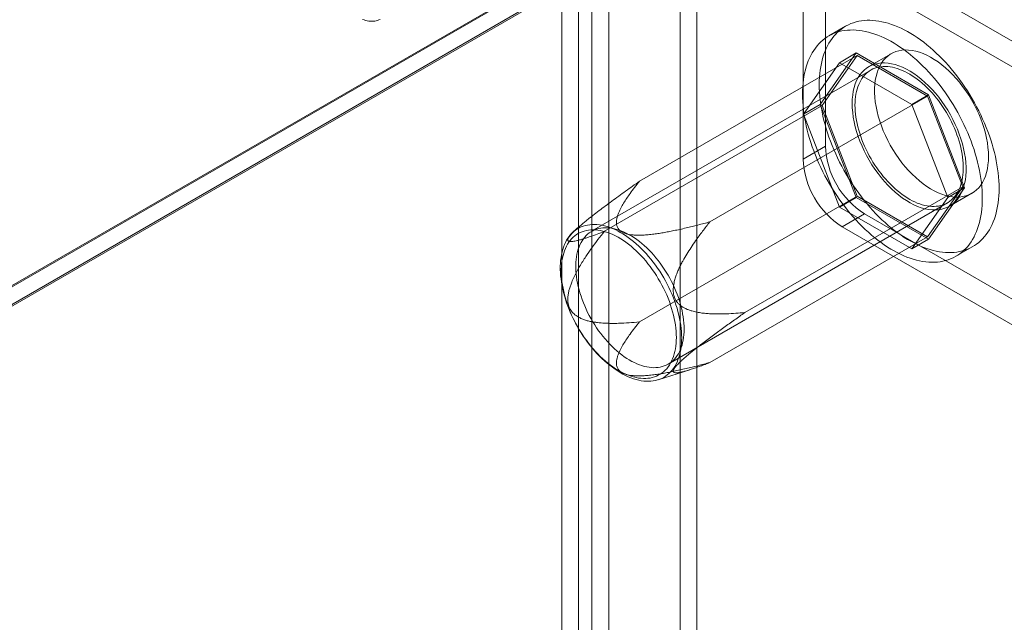
# Model space of a CAD drawing. Units: millimetres. Extents: x 63 to 4316, y 73 to 3108.
# Drawn here: x 3947 to 4006, y 2309 to 2345 of the extents above; entities that cross this region are included whole.
import ezdxf

# ---------------------------------------------------------------- set-up
doc = ezdxf.new("R2010")
doc.units = ezdxf.units.MM
doc.header["$LTSCALE"] = 2

msp = doc.modelspace()

# ---------------------------------------------------------------- linework, layer by layer
at = {"color": 7, "linetype": 'Continuous', "lineweight": 18}
for p, q in [((4009.57, 2365.038), (3827.667, 2260.028)), ((4009.703, 2365.038), (3827.733, 2259.989)), ((3828.728, 2259.415), (4011.691, 2365.038)), ((4009.57, 2363.922), (3827.667, 2258.911)), ((4009.543, 2363.906), (3828.634, 2259.469)), ((3986.501, 1786.367), (3986.501, 2358.092)), ((3987.495, 1785.793), (3987.495, 2357.518)), ((3981.264, 2355.069), (3981.264, 1783.344)), ((3980.468, 1783.749), (3980.468, 2354.664)), ((3982.258, 2354.495), (3982.258, 1782.77)), ((3979.474, 1783.175), (3979.474, 2354.09)), ((4013.614, 2339.049), (3997.439, 2348.387)), ((4012.288, 2338.284), (3996.113, 2347.621)), ((3995.119, 2347.047), (3995.119, 2337.095)), ((3993.793, 2346.281), (3993.793, 2336.33)), ((3996.317, 2344.206), (3995.323, 2343.632)), ((3984.083, 2335.01), (3997.01, 2342.472)), ((3994.81, 2339.571), (3996.953, 2342.62)), ((3997.01, 2342.472), (3994.924, 2339.504)), ((3995.958, 2342.046), (3996.953, 2342.62)), ((3996.953, 2342.62), (4001.239, 2340.146)), ((4001.182, 2340.064), (3997.01, 2342.472)), ((3999.026, 2342.576), (3997.7, 2341.811)), ((3995.958, 2342.046), (3993.815, 2338.997)), ((4000.245, 2339.571), (3995.958, 2342.046)), ((3997.817, 2341.608), (3981.244, 2332.041)), ((4000.245, 2339.571), (4001.239, 2340.146)), ((4001.239, 2340.146), (4003.383, 2334.621)), ((3988.255, 2332.601), (4001.182, 2340.064)), ((3993.815, 2338.997), (3994.81, 2339.571)), ((3996.953, 2334.046), (3994.81, 2339.571)), ((4002.388, 2334.047), (4000.245, 2339.571)), ((4003.268, 2334.688), (4001.182, 2340.064)), ((3981.998, 2332.042), (3994.924, 2339.504)), ((3993.815, 2338.997), (3995.958, 2333.472)), ((3994.924, 2339.504), (3997.01, 2334.128)), ((3995.119, 2337.095), (3993.793, 2336.33)), ((3990.341, 2327.225), (4003.268, 2334.688)), ((4001.182, 2331.72), (4003.268, 2334.688)), ((4003.383, 2334.621), (4001.239, 2331.572)), ((4002.388, 2334.047), (4003.383, 2334.621)), ((4002.481, 2333.529), (4003.807, 2334.295)), ((3984.083, 2326.666), (3997.01, 2334.128)), ((3985.791, 2324.165), (4002.364, 2333.732)), ((3995.958, 2333.472), (3996.953, 2334.046)), ((4001.239, 2331.572), (3996.953, 2334.046)), ((3997.01, 2334.128), (4001.182, 2331.72)), ((4000.245, 2330.998), (4002.388, 2334.047)), ((3995.958, 2333.472), (4000.245, 2330.998)), ((3996.113, 2332.311), (3997.439, 2333.076)), ((3997.439, 2333.076), (4013.614, 2323.739)), ((3980.346, 2332.179), (3980.136, 2331.987)), ((3996.113, 2332.311), (4012.288, 2322.973)), ((3988.255, 2324.257), (4001.182, 2331.72)), ((4000.245, 2330.998), (4001.239, 2331.572)), ((4002.869, 2330.56), (4003.864, 2331.134)), ((3985.191, 2323.232), (3987.062, 2323.824))]:
    msp.add_line(p, q, dxfattribs=at)
at = {"color": 7, "linetype": 'Continuous', "lineweight": 18, "flags": 128}
for points in [[(3967.633, 2344.614), (3967.731, 2344.579), (3967.828, 2344.55), (3967.924, 2344.528), (3968.018, 2344.512), (3968.111, 2344.502), (3968.201, 2344.499), (3968.289, 2344.502), (3968.375, 2344.512), (3968.458, 2344.529), (3968.538, 2344.551), (3968.615, 2344.581), (3968.689, 2344.616)], [(3994.754, 2340.751), (3994.758, 2340.971), (3994.768, 2341.187), (3994.785, 2341.399), (3994.81, 2341.606), (3994.841, 2341.807), (3994.879, 2342.003), (3994.924, 2342.194), (3994.975, 2342.379), (3995.033, 2342.557), (3995.098, 2342.729), (3995.17, 2342.895), (3995.247, 2343.053), (3995.331, 2343.205), (3995.422, 2343.35), (3995.518, 2343.487), (3995.62, 2343.616), (3995.728, 2343.738), (3995.842, 2343.852), (3995.962, 2343.958), (3996.086, 2344.055), (3996.216, 2344.144), (3996.351, 2344.225), (3996.491, 2344.297), (3996.636, 2344.361), (3996.785, 2344.416), (3996.938, 2344.462), (3997.096, 2344.499), (3997.257, 2344.528), (3997.422, 2344.547), (3997.591, 2344.558), (3997.763, 2344.559), (3997.938, 2344.551), (3998.115, 2344.535), (3998.296, 2344.51), (3998.478, 2344.475), (3998.663, 2344.432), (3998.849, 2344.38), (3999.038, 2344.319), (3999.227, 2344.25), (3999.418, 2344.172), (3999.609, 2344.085), (3999.802, 2343.99), (3999.994, 2343.887), (4000.187, 2343.776), (4000.379, 2343.657), (4000.572, 2343.53), (4000.763, 2343.395), (4000.954, 2343.253), (4001.143, 2343.103), (4001.332, 2342.947), (4001.518, 2342.784), (4001.703, 2342.614), (4001.885, 2342.437), (4002.066, 2342.254), (4002.243, 2342.066), (4002.418, 2341.871), (4002.59, 2341.672), (4002.759, 2341.466), (4002.924, 2341.256), (4003.085, 2341.042), (4003.243, 2340.823), (4003.396, 2340.599), (4003.545, 2340.372), (4003.69, 2340.142), (4003.83, 2339.908), (4003.965, 2339.671), (4004.095, 2339.432), (4004.219, 2339.19), (4004.339, 2338.947), (4004.453, 2338.702), (4004.561, 2338.455), (4004.663, 2338.207), (4004.759, 2337.959), (4004.85, 2337.71), (4004.934, 2337.462), (4005.011, 2337.213), (4005.083, 2336.965), (4005.148, 2336.718), (4005.206, 2336.473), (4005.257, 2336.228), (4005.302, 2335.986), (4005.34, 2335.746), (4005.371, 2335.508), (4005.396, 2335.274), (4005.413, 2335.042), (4005.423, 2334.814), (4005.427, 2334.589), (4005.423, 2334.369), (4005.413, 2334.153), (4005.396, 2333.941), (4005.371, 2333.734), (4005.34, 2333.533), (4005.302, 2333.337), (4005.257, 2333.146), (4005.206, 2332.961), (4005.148, 2332.783), (4005.083, 2332.611), (4005.011, 2332.445), (4004.934, 2332.287), (4004.85, 2332.135), (4004.759, 2331.99), (4004.663, 2331.853), (4004.561, 2331.724), (4004.453, 2331.602), (4004.339, 2331.488), (4004.219, 2331.382), (4004.095, 2331.285), (4003.965, 2331.196), (4003.83, 2331.115), (4003.69, 2331.043), (4003.545, 2330.979), (4003.396, 2330.924), (4003.243, 2330.878), (4003.085, 2330.841), (4002.924, 2330.812), (4002.759, 2330.793), (4002.59, 2330.783), (4002.418, 2330.781), (4002.243, 2330.789), (4002.066, 2330.805), (4001.885, 2330.831), (4001.703, 2330.865), (4001.518, 2330.908), (4001.332, 2330.96), (4001.143, 2331.021), (4000.954, 2331.09), (4000.763, 2331.169), (4000.572, 2331.255), (4000.379, 2331.35), (4000.187, 2331.453), (3999.994, 2331.564), (3999.802, 2331.684), (3999.609, 2331.811), (3999.418, 2331.945), (3999.227, 2332.087), (3999.038, 2332.237), (3998.849, 2332.393), (3998.663, 2332.556), (3998.478, 2332.726), (3998.296, 2332.903), (3998.115, 2333.086), (3997.938, 2333.274), (3997.763, 2333.469), (3997.591, 2333.669), (3997.422, 2333.874), (3997.257, 2334.084), (3997.096, 2334.298), (3996.938, 2334.517), (3996.785, 2334.741), (3996.636, 2334.968), (3996.491, 2335.198), (3996.351, 2335.432), (3996.216, 2335.669), (3996.086, 2335.908), (3995.962, 2336.15), (3995.842, 2336.393), (3995.728, 2336.638), (3995.62, 2336.885), (3995.518, 2337.133), (3995.422, 2337.381), (3995.331, 2337.63), (3995.247, 2337.878), (3995.17, 2338.127), (3995.098, 2338.375), (3995.033, 2338.622), (3994.975, 2338.868), (3994.924, 2339.112), (3994.879, 2339.354), (3994.841, 2339.594), (3994.81, 2339.832), (3994.785, 2340.066), (3994.768, 2340.298), (3994.758, 2340.526), (3994.754, 2340.751)], [(3993.76, 2340.177), (3993.763, 2340.397), (3993.774, 2340.613), (3993.791, 2340.825), (3993.815, 2341.032), (3993.846, 2341.233), (3993.884, 2341.429), (3993.929, 2341.62), (3993.981, 2341.805), (3994.039, 2341.983), (3994.104, 2342.155), (3994.175, 2342.321), (3994.253, 2342.479), (3994.337, 2342.631), (3994.427, 2342.776), (3994.524, 2342.913), (3994.626, 2343.042), (3994.734, 2343.164), (3994.848, 2343.278), (3994.967, 2343.384), (3995.092, 2343.481), (3995.222, 2343.57), (3995.357, 2343.651), (3995.497, 2343.723), (3995.641, 2343.787), (3995.79, 2343.842), (3995.944, 2343.888), (3996.101, 2343.925), (3996.263, 2343.954), (3996.428, 2343.973), (3996.597, 2343.983), (3996.768, 2343.985), (3996.943, 2343.977), (3997.121, 2343.961), (3997.301, 2343.935), (3997.484, 2343.901), (3997.668, 2343.858), (3997.855, 2343.806), (3998.043, 2343.745), (3998.233, 2343.676), (3998.423, 2343.597), (3998.615, 2343.511), (3998.807, 2343.416), (3999, 2343.313), (3999.192, 2343.202), (3999.385, 2343.083), (3999.577, 2342.955), (3999.769, 2342.821), (3999.959, 2342.679), (4000.149, 2342.529), (4000.337, 2342.373), (4000.524, 2342.21), (4000.709, 2342.04), (4000.891, 2341.863), (4001.071, 2341.68), (4001.249, 2341.492), (4001.424, 2341.297), (4001.596, 2341.097), (4001.764, 2340.892), (4001.929, 2340.682), (4002.091, 2340.468), (4002.248, 2340.249), (4002.402, 2340.025), (4002.551, 2339.798), (4002.695, 2339.568), (4002.835, 2339.334), (4002.97, 2339.097), (4003.1, 2338.858), (4003.225, 2338.616), (4003.344, 2338.373), (4003.458, 2338.128), (4003.566, 2337.881), (4003.669, 2337.633), (4003.765, 2337.385), (4003.855, 2337.136), (4003.939, 2336.888), (4004.017, 2336.639), (4004.088, 2336.391), (4004.153, 2336.144), (4004.211, 2335.899), (4004.263, 2335.654), (4004.308, 2335.412), (4004.346, 2335.172), (4004.377, 2334.934), (4004.401, 2334.7), (4004.419, 2334.468), (4004.429, 2334.24), (4004.433, 2334.015), (4004.429, 2333.795), (4004.419, 2333.579), (4004.401, 2333.367), (4004.377, 2333.16), (4004.346, 2332.959), (4004.308, 2332.763), (4004.263, 2332.572), (4004.211, 2332.387), (4004.153, 2332.209), (4004.088, 2332.037), (4004.017, 2331.871), (4003.939, 2331.713), (4003.855, 2331.561), (4003.765, 2331.416), (4003.669, 2331.279), (4003.566, 2331.15), (4003.458, 2331.028), (4003.344, 2330.914), (4003.225, 2330.808), (4003.1, 2330.711), (4002.97, 2330.622), (4002.835, 2330.541), (4002.695, 2330.469), (4002.551, 2330.405), (4002.402, 2330.35), (4002.248, 2330.304), (4002.091, 2330.267), (4001.929, 2330.238), (4001.764, 2330.219), (4001.596, 2330.208), (4001.424, 2330.207), (4001.249, 2330.215), (4001.071, 2330.231), (4000.891, 2330.257), (4000.709, 2330.291), (4000.524, 2330.334), (4000.337, 2330.386), (4000.149, 2330.447), (3999.959, 2330.516), (3999.769, 2330.594), (3999.577, 2330.681), (3999.385, 2330.776), (3999.192, 2330.879), (3999, 2330.99), (3998.807, 2331.109), (3998.615, 2331.236), (3998.423, 2331.371), (3998.233, 2331.513), (3998.043, 2331.663), (3997.855, 2331.819), (3997.668, 2331.982), (3997.484, 2332.152), (3997.301, 2332.329), (3997.121, 2332.512), (3996.943, 2332.7), (3996.768, 2332.895), (3996.597, 2333.095), (3996.428, 2333.3), (3996.263, 2333.51), (3996.101, 2333.724), (3995.944, 2333.943), (3995.79, 2334.167), (3995.641, 2334.394), (3995.497, 2334.624), (3995.357, 2334.858), (3995.222, 2335.095), (3995.092, 2335.334), (3994.967, 2335.576), (3994.848, 2335.819), (3994.734, 2336.064), (3994.626, 2336.311), (3994.524, 2336.559), (3994.427, 2336.807), (3994.337, 2337.056), (3994.253, 2337.304), (3994.175, 2337.553), (3994.104, 2337.801), (3994.039, 2338.048), (3993.981, 2338.293), (3993.929, 2338.538), (3993.884, 2338.78), (3993.846, 2339.02), (3993.815, 2339.258), (3993.791, 2339.492), (3993.774, 2339.724), (3993.763, 2339.952), (3993.76, 2340.177)], [(4004.797, 2336.484), (4004.79, 2336.23), (4004.768, 2335.986), (4004.731, 2335.752), (4004.68, 2335.531), (4004.614, 2335.322), (4004.534, 2335.126), (4004.441, 2334.946), (4004.335, 2334.78), (4004.216, 2334.63), (4004.084, 2334.497), (4003.941, 2334.382), (4003.787, 2334.283), (4003.623, 2334.204), (4003.449, 2334.142), (4003.265, 2334.1), (4003.074, 2334.076), (4002.876, 2334.071), (4002.671, 2334.086), (4002.461, 2334.119), (4002.246, 2334.172), (4002.028, 2334.243), (4001.807, 2334.332), (4001.584, 2334.439), (4001.36, 2334.564), (4001.137, 2334.706), (4000.915, 2334.864), (4000.695, 2335.037), (4000.478, 2335.226), (4000.266, 2335.428), (4000.058, 2335.644), (3999.857, 2335.872), (3999.662, 2336.111), (3999.475, 2336.36), (3999.296, 2336.619), (3999.127, 2336.885), (3998.967, 2337.158), (3998.818, 2337.437), (3998.681, 2337.72), (3998.556, 2338.006), (3998.443, 2338.294), (3998.343, 2338.582), (3998.257, 2338.87), (3998.184, 2339.156), (3998.126, 2339.439), (3998.082, 2339.718), (3998.052, 2339.991), (3998.037, 2340.257), (3998.037, 2340.515), (3998.052, 2340.764), (3998.082, 2341.003), (3998.126, 2341.231), (3998.184, 2341.446), (3998.257, 2341.648), (3998.343, 2341.837), (3998.443, 2342.01), (3998.556, 2342.168), (3998.681, 2342.309), (3998.818, 2342.434), (3998.967, 2342.541), (3999.127, 2342.63), (3999.296, 2342.7), (3999.475, 2342.752), (3999.662, 2342.785), (3999.857, 2342.8), (4000.058, 2342.795), (4000.266, 2342.771), (4000.478, 2342.728), (4000.695, 2342.666), (4000.915, 2342.586), (4001.137, 2342.487), (4001.36, 2342.371), (4001.584, 2342.238), (4001.807, 2342.088), (4002.028, 2341.922), (4002.246, 2341.741), (4002.461, 2341.545), (4002.671, 2341.336), (4002.876, 2341.114), (4003.074, 2340.881), (4003.265, 2340.636), (4003.449, 2340.382), (4003.623, 2340.12), (4003.787, 2339.85), (4003.941, 2339.574), (4004.084, 2339.293), (4004.216, 2339.008), (4004.335, 2338.721), (4004.441, 2338.433), (4004.534, 2338.144), (4004.614, 2337.857), (4004.68, 2337.572), (4004.731, 2337.292), (4004.768, 2337.016), (4004.79, 2336.746), (4004.797, 2336.484)], [(3996.71, 2339.622), (3996.717, 2339.359), (3996.739, 2339.09), (3996.776, 2338.814), (3996.827, 2338.533), (3996.893, 2338.248), (3996.972, 2337.961), (3997.066, 2337.673), (3997.172, 2337.384), (3997.291, 2337.097), (3997.423, 2336.812), (3997.566, 2336.531), (3997.72, 2336.255), (3997.884, 2335.986), (3998.058, 2335.723), (3998.241, 2335.469), (3998.432, 2335.225), (3998.631, 2334.991), (3998.836, 2334.769), (3999.046, 2334.56), (3999.261, 2334.365), (3999.479, 2334.183), (3999.7, 2334.017), (3999.923, 2333.868), (4000.146, 2333.734), (4000.37, 2333.618), (4000.592, 2333.52), (4000.812, 2333.439), (4001.028, 2333.378), (4001.241, 2333.335), (4001.449, 2333.311), (4001.65, 2333.306), (4001.845, 2333.32), (4002.032, 2333.353), (4002.211, 2333.405), (4002.38, 2333.476), (4002.54, 2333.565), (4002.688, 2333.672), (4002.826, 2333.796), (4002.951, 2333.938), (4003.064, 2334.095), (4003.164, 2334.269), (4003.25, 2334.457), (4003.323, 2334.659), (4003.381, 2334.875), (4003.425, 2335.102), (4003.455, 2335.341), (4003.47, 2335.59), (4003.47, 2335.848), (4003.455, 2336.115), (4003.425, 2336.388), (4003.381, 2336.666), (4003.323, 2336.949), (4003.25, 2337.235), (4003.164, 2337.523), (4003.064, 2337.812), (4002.951, 2338.1), (4002.826, 2338.386), (4002.688, 2338.669), (4002.54, 2338.947), (4002.38, 2339.22), (4002.211, 2339.487), (4002.032, 2339.745), (4001.845, 2339.994), (4001.65, 2340.233), (4001.449, 2340.461), (4001.241, 2340.677), (4001.028, 2340.879), (4000.812, 2341.068), (4000.592, 2341.242), (4000.37, 2341.4), (4000.146, 2341.541), (3999.923, 2341.666), (3999.7, 2341.773), (3999.479, 2341.863), (3999.261, 2341.934), (3999.046, 2341.986), (3998.836, 2342.02), (3998.631, 2342.034), (3998.432, 2342.03), (3998.241, 2342.006), (3998.058, 2341.963), (3997.884, 2341.902), (3997.72, 2341.822), (3997.566, 2341.724), (3997.423, 2341.608), (3997.291, 2341.475), (3997.172, 2341.326), (3997.066, 2341.16), (3996.972, 2340.979), (3996.893, 2340.784), (3996.827, 2340.575), (3996.776, 2340.353), (3996.739, 2340.12), (3996.717, 2339.876), (3996.71, 2339.622)], [(3996.875, 2339.526), (3996.879, 2339.697), (3996.889, 2339.863), (3996.907, 2340.025), (3996.931, 2340.181), (3996.962, 2340.332), (3997, 2340.478), (3997.045, 2340.617), (3997.096, 2340.75), (3997.153, 2340.876), (3997.217, 2340.995), (3997.288, 2341.107), (3997.364, 2341.211), (3997.446, 2341.308), (3997.534, 2341.397), (3997.628, 2341.478), (3997.726, 2341.551), (3997.83, 2341.615), (3997.939, 2341.671), (3998.053, 2341.718), (3998.171, 2341.756), (3998.293, 2341.786), (3998.419, 2341.806), (3998.548, 2341.818), (3998.681, 2341.821), (3998.817, 2341.814), (3998.956, 2341.799), (3999.097, 2341.775), (3999.24, 2341.741), (3999.386, 2341.699), (3999.532, 2341.649), (3999.68, 2341.589), (3999.829, 2341.521), (3999.978, 2341.445), (4000.128, 2341.361), (4000.277, 2341.269), (4000.427, 2341.168), (4000.575, 2341.061), (4000.722, 2340.946), (4000.868, 2340.823), (4001.013, 2340.694), (4001.155, 2340.559), (4001.295, 2340.417), (4001.432, 2340.269), (4001.567, 2340.116), (4001.698, 2339.957), (4001.826, 2339.794), (4001.95, 2339.625), (4002.07, 2339.453), (4002.186, 2339.277), (4002.297, 2339.097), (4002.403, 2338.914), (4002.505, 2338.728), (4002.601, 2338.54), (4002.692, 2338.351), (4002.777, 2338.159), (4002.856, 2337.967), (4002.929, 2337.774), (4002.996, 2337.581), (4003.057, 2337.388), (4003.112, 2337.196), (4003.16, 2337.004), (4003.201, 2336.814), (4003.235, 2336.626), (4003.263, 2336.441), (4003.284, 2336.258), (4003.298, 2336.077), (4003.305, 2335.901), (4003.305, 2335.728), (4003.298, 2335.56), (4003.284, 2335.396), (4003.263, 2335.236), (4003.235, 2335.083), (4003.201, 2334.934), (4003.16, 2334.792), (4003.112, 2334.656), (4003.057, 2334.527), (4002.996, 2334.404), (4002.929, 2334.288), (4002.856, 2334.18), (4002.777, 2334.079), (4002.692, 2333.986), (4002.601, 2333.901), (4002.505, 2333.824), (4002.403, 2333.756), (4002.297, 2333.696), (4002.186, 2333.644), (4002.07, 2333.602), (4001.95, 2333.568), (4001.826, 2333.543), (4001.698, 2333.527), (4001.567, 2333.52), (4001.432, 2333.521), (4001.295, 2333.532), (4001.155, 2333.552), (4001.013, 2333.581), (4000.868, 2333.619), (4000.722, 2333.665), (4000.575, 2333.72), (4000.427, 2333.784), (4000.277, 2333.856), (4000.128, 2333.936), (3999.978, 2334.024), (3999.829, 2334.121), (3999.68, 2334.225), (3999.532, 2334.336), (3999.386, 2334.455), (3999.24, 2334.58), (3999.097, 2334.713), (3998.956, 2334.851), (3998.817, 2334.996), (3998.681, 2335.147), (3998.548, 2335.303), (3998.419, 2335.464), (3998.293, 2335.63), (3998.171, 2335.8), (3998.053, 2335.975), (3997.939, 2336.153), (3997.83, 2336.334), (3997.726, 2336.519), (3997.628, 2336.705), (3997.534, 2336.894), (3997.446, 2337.085), (3997.364, 2337.277), (3997.288, 2337.469), (3997.217, 2337.662), (3997.153, 2337.856), (3997.096, 2338.048), (3997.045, 2338.24), (3997, 2338.431), (3996.962, 2338.62), (3996.931, 2338.807), (3996.907, 2338.991), (3996.889, 2339.173), (3996.879, 2339.351), (3996.875, 2339.526)], [(3986.588, 2325.715), (3986.585, 2325.535), (3986.574, 2325.358), (3986.557, 2325.187), (3986.533, 2325.02), (3986.502, 2324.859), (3986.464, 2324.703), (3986.419, 2324.553), (3986.368, 2324.41), (3986.31, 2324.273), (3986.246, 2324.143), (3986.176, 2324.02), (3986.099, 2323.904), (3986.016, 2323.796), (3985.928, 2323.696), (3985.834, 2323.603), (3985.734, 2323.519), (3985.629, 2323.442), (3985.519, 2323.375), (3985.404, 2323.315), (3985.284, 2323.265), (3985.16, 2323.223), (3985.032, 2323.19), (3984.9, 2323.165), (3984.764, 2323.15), (3984.625, 2323.144), (3984.482, 2323.147), (3984.337, 2323.158), (3984.189, 2323.179), (3984.038, 2323.209), (3983.886, 2323.247), (3983.732, 2323.294), (3983.576, 2323.35), (3983.42, 2323.414), (3983.262, 2323.487), (3983.104, 2323.568), (3982.946, 2323.658), (3982.788, 2323.755), (3982.63, 2323.86), (3982.473, 2323.973), (3982.316, 2324.093), (3982.162, 2324.221), (3982.008, 2324.355), (3981.857, 2324.496), (3981.708, 2324.643), (3981.561, 2324.796), (3981.417, 2324.955), (3981.276, 2325.12), (3981.138, 2325.289), (3981.004, 2325.464), (3980.874, 2325.643), (3980.748, 2325.826), (3980.626, 2326.013), (3980.508, 2326.204), (3980.396, 2326.397), (3980.288, 2326.593), (3980.186, 2326.792), (3980.089, 2326.992), (3979.998, 2327.194), (3979.912, 2327.397), (3979.833, 2327.601), (3979.759, 2327.806), (3979.692, 2328.01), (3979.631, 2328.214), (3979.576, 2328.417), (3979.528, 2328.619), (3979.487, 2328.819), (3979.452, 2329.018), (3979.425, 2329.214), (3979.404, 2329.407), (3979.39, 2329.597), (3979.383, 2329.783), (3979.383, 2329.966), (3979.39, 2330.145), (3979.404, 2330.319), (3979.425, 2330.488), (3979.452, 2330.652), (3979.487, 2330.811), (3979.528, 2330.963), (3979.576, 2331.11), (3979.631, 2331.25), (3979.692, 2331.384), (3979.759, 2331.51), (3979.833, 2331.629), (3979.912, 2331.741), (3979.998, 2331.846), (3980.089, 2331.942), (3980.186, 2332.031), (3980.288, 2332.111), (3980.396, 2332.183), (3980.508, 2332.247), (3980.626, 2332.302), (3980.748, 2332.348), (3980.874, 2332.386), (3981.004, 2332.414), (3981.138, 2332.434), (3981.276, 2332.445), (3981.417, 2332.447), (3981.561, 2332.439), (3981.708, 2332.423), (3981.857, 2332.398), (3982.008, 2332.364), (3982.162, 2332.321), (3982.316, 2332.27), (3982.473, 2332.21), (3982.63, 2332.141), (3982.788, 2332.064), (3982.946, 2331.979), (3983.104, 2331.885), (3983.262, 2331.784), (3983.42, 2331.675), (3983.576, 2331.559), (3983.732, 2331.435), (3983.886, 2331.304), (3984.038, 2331.167), (3984.189, 2331.022), (3984.337, 2330.872), (3984.482, 2330.716), (3984.625, 2330.554), (3984.764, 2330.387), (3984.9, 2330.215), (3985.032, 2330.038), (3985.16, 2329.857), (3985.284, 2329.672), (3985.404, 2329.483), (3985.519, 2329.291), (3985.629, 2329.096), (3985.734, 2328.899), (3985.834, 2328.699), (3985.928, 2328.498), (3986.016, 2328.295), (3986.099, 2328.091), (3986.176, 2327.887), (3986.246, 2327.683), (3986.31, 2327.479), (3986.368, 2327.275), (3986.419, 2327.073), (3986.464, 2326.871), (3986.502, 2326.672), (3986.533, 2326.475), (3986.557, 2326.28), (3986.574, 2326.089), (3986.585, 2325.9), (3986.588, 2325.715)], [(3986.271, 2325.748), (3986.267, 2325.928), (3986.257, 2326.112), (3986.239, 2326.3), (3986.215, 2326.49), (3986.184, 2326.682), (3986.146, 2326.877), (3986.101, 2327.073), (3986.05, 2327.271), (3985.992, 2327.47), (3985.927, 2327.669), (3985.857, 2327.868), (3985.78, 2328.067), (3985.698, 2328.266), (3985.609, 2328.463), (3985.515, 2328.659), (3985.415, 2328.852), (3985.311, 2329.044), (3985.201, 2329.232), (3985.086, 2329.418), (3984.967, 2329.6), (3984.844, 2329.779), (3984.716, 2329.953), (3984.585, 2330.122), (3984.45, 2330.287), (3984.312, 2330.446), (3984.171, 2330.6), (3984.027, 2330.748), (3983.881, 2330.89), (3983.733, 2331.025), (3983.583, 2331.154), (3983.431, 2331.275), (3983.278, 2331.39), (3983.125, 2331.496), (3982.971, 2331.595), (3982.816, 2331.686), (3982.662, 2331.77), (3982.508, 2331.844), (3982.355, 2331.911), (3982.203, 2331.968), (3982.052, 2332.017), (3981.903, 2332.058), (3981.755, 2332.089), (3981.61, 2332.112), (3981.468, 2332.125), (3981.328, 2332.13), (3981.192, 2332.125), (3981.059, 2332.112), (3980.929, 2332.09), (3980.804, 2332.058), (3980.682, 2332.018), (3980.565, 2331.969), (3980.453, 2331.911), (3980.346, 2331.845), (3980.244, 2331.77), (3980.147, 2331.687), (3980.056, 2331.596), (3979.97, 2331.497), (3979.89, 2331.391), (3979.817, 2331.277), (3979.749, 2331.155), (3979.688, 2331.027), (3979.633, 2330.891), (3979.585, 2330.75), (3979.544, 2330.602), (3979.509, 2330.448), (3979.482, 2330.289), (3979.461, 2330.124), (3979.447, 2329.955), (3979.44, 2329.781), (3979.44, 2329.602), (3979.447, 2329.42), (3979.461, 2329.235), (3979.482, 2329.046), (3979.509, 2328.854), (3979.544, 2328.661), (3979.585, 2328.465), (3979.633, 2328.268), (3979.688, 2328.07), (3979.749, 2327.871), (3979.817, 2327.671), (3979.89, 2327.472), (3979.97, 2327.273), (3980.056, 2327.076), (3980.147, 2326.879), (3980.244, 2326.684), (3980.346, 2326.492), (3980.453, 2326.302), (3980.565, 2326.114), (3980.682, 2325.93), (3980.804, 2325.75), (3980.929, 2325.574), (3981.059, 2325.402), (3981.192, 2325.235), (3981.328, 2325.073), (3981.468, 2324.916), (3981.61, 2324.765), (3981.755, 2324.62), (3981.903, 2324.482), (3982.052, 2324.35), (3982.203, 2324.225), (3982.355, 2324.107), (3982.508, 2323.996), (3982.662, 2323.893), (3982.816, 2323.798), (3982.971, 2323.711), (3983.125, 2323.632), (3983.278, 2323.562), (3983.431, 2323.5), (3983.583, 2323.446), (3983.733, 2323.401), (3983.881, 2323.365), (3984.027, 2323.338), (3984.171, 2323.32), (3984.312, 2323.311), (3984.45, 2323.311), (3984.585, 2323.32), (3984.716, 2323.338), (3984.844, 2323.365), (3984.967, 2323.401), (3985.086, 2323.446), (3985.201, 2323.499), (3985.311, 2323.561), (3985.415, 2323.631), (3985.515, 2323.71), (3985.609, 2323.797), (3985.698, 2323.892), (3985.78, 2323.995), (3985.857, 2324.106), (3985.927, 2324.223), (3985.992, 2324.348), (3986.05, 2324.48), (3986.101, 2324.619), (3986.146, 2324.764), (3986.184, 2324.914), (3986.215, 2325.071), (3986.239, 2325.233), (3986.257, 2325.4), (3986.267, 2325.572), (3986.271, 2325.748)], [(3986.733, 2326.247), (3986.729, 2326.421), (3986.719, 2326.6), (3986.702, 2326.781), (3986.677, 2326.966), (3986.646, 2327.153), (3986.608, 2327.342), (3986.564, 2327.533), (3986.513, 2327.725), (3986.455, 2327.917), (3986.391, 2328.11), (3986.321, 2328.303), (3986.244, 2328.496), (3986.162, 2328.688), (3986.074, 2328.879), (3985.981, 2329.067), (3985.882, 2329.254), (3985.778, 2329.438), (3985.669, 2329.62), (3985.556, 2329.798), (3985.438, 2329.972), (3985.316, 2330.143), (3985.19, 2330.309), (3985.06, 2330.47), (3984.927, 2330.626), (3984.791, 2330.777), (3984.652, 2330.921), (3984.511, 2331.06), (3984.368, 2331.192), (3984.223, 2331.318), (3984.076, 2331.437), (3983.928, 2331.548), (3983.779, 2331.652), (3983.63, 2331.748), (3983.48, 2331.837), (3983.331, 2331.917), (3983.182, 2331.989), (3983.033, 2332.053), (3982.886, 2332.108), (3982.74, 2332.154), (3982.596, 2332.192), (3982.453, 2332.221), (3982.313, 2332.24), (3982.176, 2332.251), (3982.041, 2332.253), (3981.91, 2332.246), (3981.782, 2332.23), (3981.658, 2332.205), (3981.538, 2332.171), (3981.423, 2332.128), (3981.311, 2332.077), (3981.205, 2332.017), (3981.104, 2331.948), (3981.007, 2331.872), (3980.917, 2331.787), (3980.832, 2331.694), (3980.752, 2331.593), (3980.679, 2331.485), (3980.612, 2331.369), (3980.551, 2331.246), (3980.496, 2331.117), (3980.449, 2330.981), (3980.407, 2330.838), (3980.373, 2330.69), (3980.345, 2330.536), (3980.324, 2330.377), (3980.31, 2330.213), (3980.303, 2330.045), (3980.303, 2329.872), (3980.31, 2329.695), (3980.324, 2329.515), (3980.345, 2329.332), (3980.373, 2329.146), (3980.407, 2328.958), (3980.449, 2328.768), (3980.496, 2328.577), (3980.551, 2328.385), (3980.612, 2328.192), (3980.679, 2327.999), (3980.752, 2327.806), (3980.832, 2327.613), (3980.917, 2327.422), (3981.007, 2327.232), (3981.104, 2327.044), (3981.205, 2326.859), (3981.311, 2326.676), (3981.423, 2326.496), (3981.538, 2326.32), (3981.658, 2326.147), (3981.782, 2325.979), (3981.91, 2325.815), (3982.041, 2325.657), (3982.176, 2325.503), (3982.313, 2325.356), (3982.453, 2325.214), (3982.596, 2325.078), (3982.74, 2324.949), (3982.886, 2324.827), (3983.033, 2324.712), (3983.182, 2324.604), (3983.331, 2324.504), (3983.48, 2324.412), (3983.63, 2324.328), (3983.779, 2324.251), (3983.928, 2324.183), (3984.076, 2324.124), (3984.223, 2324.073), (3984.368, 2324.031), (3984.511, 2323.998), (3984.652, 2323.974), (3984.791, 2323.959), (3984.927, 2323.952), (3985.06, 2323.955), (3985.19, 2323.966), (3985.316, 2323.987), (3985.438, 2324.016), (3985.556, 2324.055), (3985.669, 2324.102), (3985.778, 2324.157), (3985.882, 2324.222), (3985.981, 2324.294), (3986.074, 2324.375), (3986.162, 2324.464), (3986.244, 2324.561), (3986.321, 2324.666), (3986.391, 2324.778), (3986.455, 2324.897), (3986.513, 2325.023), (3986.564, 2325.156), (3986.608, 2325.295), (3986.646, 2325.441), (3986.677, 2325.592), (3986.702, 2325.748), (3986.719, 2325.91), (3986.729, 2326.076), (3986.733, 2326.247)]]:
    msp.add_lwpolyline(points, dxfattribs=at)
at = {"color": 7, "linetype": 'Continuous', "lineweight": 18}
for centre, start, end in [((4000.146, 2337.319), 182.54391, 237.45609), ((3998.82, 2336.553), 182.54379, 237.45621)]:
    msp.add_arc(centre, 5.032, start, end, dxfattribs=at)
for points, knots in [([(3984.083, 2335.01), (3983.947, 2334.913), (3983.673, 2334.72), (3983.262, 2334.426), (3982.849, 2334.129), (3982.449, 2333.837), (3982.062, 2333.551), (3981.687, 2333.269), (3981.374, 2333.029), (3981.124, 2332.832), (3980.936, 2332.682), (3980.75, 2332.529), (3980.566, 2332.375), (3980.389, 2332.219), (3980.235, 2332.077), (3980.107, 2331.95), (3980.005, 2331.84), (3979.923, 2331.739), (3979.868, 2331.655), (3979.838, 2331.589), (3979.829, 2331.543), (3979.833, 2331.508), (3979.845, 2331.483), (3979.866, 2331.464), (3979.9, 2331.446), (3979.954, 2331.434), (3980.034, 2331.432), (3980.13, 2331.44), (3980.251, 2331.459), (3980.4, 2331.492), (3980.573, 2331.538), (3980.76, 2331.594), (3980.954, 2331.657), (3981.222, 2331.749), (3981.567, 2331.874), (3981.854, 2331.986), (3981.998, 2332.042)], [0, 0, 0, 0, 0.047167, 0.094347, 0.14158, 0.188841, 0.231536, 0.274286, 0.317319, 0.338919, 0.360557, 0.382481, 0.404167, 0.425837, 0.447451, 0.463485, 0.479869, 0.496251, 0.512628, 0.52678, 0.540946, 0.552716, 0.564491, 0.576409, 0.588329, 0.610284, 0.632379, 0.6561, 0.682983, 0.715144, 0.750516, 0.785935, 0.82145, 0.856984, 0.92846, 1, 1, 1, 1]), ([(3988.255, 2332.601), (3988.022, 2332.538), (3987.556, 2332.413), (3986.846, 2332.237), (3986.262, 2332.108), (3985.809, 2332.017), (3985.492, 2331.958), (3985.171, 2331.906), (3984.847, 2331.862), (3984.52, 2331.83), (3984.229, 2331.813), (3983.977, 2331.81), (3983.764, 2331.817), (3983.561, 2331.837), (3983.371, 2331.872), (3983.203, 2331.92), (3983.057, 2331.985), (3982.939, 2332.063), (3982.849, 2332.152), (3982.788, 2332.243), (3982.749, 2332.334), (3982.726, 2332.423), (3982.712, 2332.543), (3982.717, 2332.697), (3982.752, 2332.881), (3982.812, 2333.064), (3982.889, 2333.245), (3982.996, 2333.462), (3983.138, 2333.715), (3983.322, 2334.002), (3983.541, 2334.314), (3983.793, 2334.65), (3983.987, 2334.89), (3984.083, 2335.01)], [0, 0, 0, 0, 0.069701, 0.139409, 0.209082, 0.239079, 0.269179, 0.299276, 0.3293, 0.359232, 0.389116, 0.408329, 0.427564, 0.446722, 0.464026, 0.481299, 0.497396, 0.513489, 0.529437, 0.545409, 0.559342, 0.573316, 0.587274, 0.616156, 0.645129, 0.674233, 0.703387, 0.732422, 0.78027, 0.828142, 0.876008, 0.938003, 1, 1, 1, 1]), ([(3990.341, 2327.225), (3990.159, 2327.208), (3989.794, 2327.174), (3989.244, 2327.143), (3988.777, 2327.136), (3988.393, 2327.144), (3988.092, 2327.16), (3987.791, 2327.19), (3987.491, 2327.239), (3987.23, 2327.303), (3987.008, 2327.374), (3986.824, 2327.449), (3986.646, 2327.545), (3986.493, 2327.657), (3986.365, 2327.781), (3986.262, 2327.913), (3986.181, 2328.067), (3986.125, 2328.229), (3986.096, 2328.392), (3986.086, 2328.555), (3986.092, 2328.723), (3986.115, 2328.895), (3986.157, 2329.095), (3986.221, 2329.323), (3986.312, 2329.574), (3986.417, 2329.816), (3986.532, 2330.05), (3986.688, 2330.344), (3986.891, 2330.694), (3987.146, 2331.092), (3987.457, 2331.545), (3987.825, 2332.051), (3988.112, 2332.418), (3988.255, 2332.601)], [0, 0, 0, 0, 0.062946, 0.125898, 0.188828, 0.223174, 0.257581, 0.291966, 0.326286, 0.360558, 0.382299, 0.40413, 0.425862, 0.447466, 0.463685, 0.479881, 0.496262, 0.512638, 0.526789, 0.540954, 0.556709, 0.572528, 0.588325, 0.613589, 0.638921, 0.664343, 0.689796, 0.715163, 0.762422, 0.809711, 0.856993, 0.928494, 1, 1, 1, 1]), ([(3981.998, 2332.042), (3981.871, 2331.88), (3981.618, 2331.558), (3981.25, 2331.059), (3980.949, 2330.623), (3980.711, 2330.256), (3980.53, 2329.962), (3980.359, 2329.658), (3980.2, 2329.345), (3980.074, 2329.058), (3979.978, 2328.803), (3979.91, 2328.582), (3979.858, 2328.354), (3979.831, 2328.138), (3979.829, 2327.938), (3979.848, 2327.758), (3979.894, 2327.584), (3979.961, 2327.428), (3980.046, 2327.298), (3980.142, 2327.184), (3980.254, 2327.084), (3980.376, 2326.997), (3980.53, 2326.909), (3980.715, 2326.826), (3980.932, 2326.752), (3981.152, 2326.698), (3981.373, 2326.657), (3981.659, 2326.619), (3982.009, 2326.588), (3982.423, 2326.576), (3982.908, 2326.582), (3983.461, 2326.609), (3983.876, 2326.647), (3984.083, 2326.666)], [0, 0, 0, 0, 0.062946, 0.125898, 0.188828, 0.223174, 0.257581, 0.291966, 0.326286, 0.360558, 0.382299, 0.40413, 0.425862, 0.447466, 0.463685, 0.479881, 0.496262, 0.512638, 0.526789, 0.540954, 0.556709, 0.572528, 0.588325, 0.613589, 0.638921, 0.664343, 0.689796, 0.715163, 0.762422, 0.809711, 0.856993, 0.928494, 1, 1, 1, 1]), ([(3988.255, 2324.257), (3988.16, 2324.22), (3987.971, 2324.146), (3987.692, 2324.042), (3987.419, 2323.943), (3987.163, 2323.856), (3986.924, 2323.78), (3986.703, 2323.719), (3986.532, 2323.679), (3986.405, 2323.658), (3986.316, 2323.649), (3986.236, 2323.648), (3986.168, 2323.657), (3986.116, 2323.68), (3986.089, 2323.718), (3986.086, 2323.769), (3986.106, 2323.832), (3986.151, 2323.912), (3986.219, 2324.003), (3986.304, 2324.1), (3986.391, 2324.192), (3986.482, 2324.281), (3986.572, 2324.365), (3986.666, 2324.451), (3986.79, 2324.56), (3986.946, 2324.693), (3987.138, 2324.852), (3987.347, 2325.021), (3987.587, 2325.21), (3987.862, 2325.422), (3988.163, 2325.649), (3988.473, 2325.88), (3988.784, 2326.109), (3989.199, 2326.411), (3989.719, 2326.785), (3990.134, 2327.078), (3990.341, 2327.225)], [0, 0, 0, 0, 0.047167, 0.094347, 0.14158, 0.188841, 0.231536, 0.274286, 0.317319, 0.338919, 0.360557, 0.382481, 0.404167, 0.425837, 0.447451, 0.463485, 0.479869, 0.496251, 0.512628, 0.52678, 0.540946, 0.552716, 0.564491, 0.576409, 0.588329, 0.610284, 0.632379, 0.6561, 0.682983, 0.715144, 0.750516, 0.785935, 0.82145, 0.856984, 0.92846, 1, 1, 1, 1]), ([(3984.083, 2326.666), (3983.987, 2326.546), (3983.793, 2326.306), (3983.541, 2325.97), (3983.322, 2325.658), (3983.138, 2325.371), (3982.996, 2325.118), (3982.889, 2324.901), (3982.812, 2324.72), (3982.752, 2324.537), (3982.717, 2324.353), (3982.712, 2324.199), (3982.726, 2324.078), (3982.749, 2323.99), (3982.788, 2323.899), (3982.849, 2323.808), (3982.939, 2323.719), (3983.057, 2323.641), (3983.203, 2323.576), (3983.371, 2323.528), (3983.561, 2323.493), (3983.764, 2323.473), (3983.977, 2323.466), (3984.229, 2323.469), (3984.52, 2323.486), (3984.847, 2323.518), (3985.171, 2323.562), (3985.492, 2323.614), (3985.809, 2323.673), (3986.262, 2323.764), (3986.846, 2323.893), (3987.556, 2324.069), (3988.022, 2324.194), (3988.255, 2324.257)], [0, 0, 0, 0, 0.061997, 0.123992, 0.171858, 0.21973, 0.267578, 0.296613, 0.325767, 0.354871, 0.383844, 0.412726, 0.426684, 0.440658, 0.454591, 0.470563, 0.486511, 0.502604, 0.518701, 0.535974, 0.553278, 0.572436, 0.591671, 0.610884, 0.640768, 0.6707, 0.700724, 0.730821, 0.760921, 0.790918, 0.860591, 0.930299, 1, 1, 1, 1])]:
    msp.add_open_spline(points, degree=3, knots=knots, dxfattribs=at)

doc.saveas('drawing.dxf')
